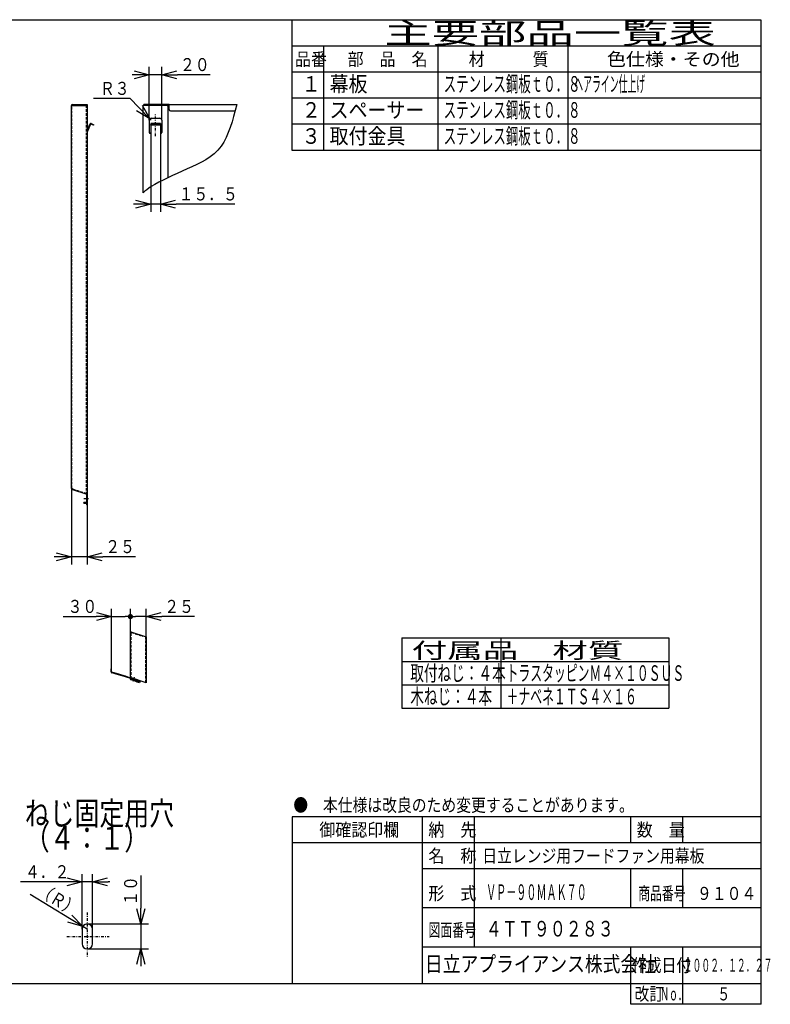
# Model space of a CAD drawing. Extents: x 15 to 286, y 11 to 200.
# Drawn here: x 142 to 286, y 11 to 200 of the extents above; entities that cross this region are included whole.
import ezdxf

# ---------------------------------------------------------------- set-up
doc = ezdxf.new("R2010")
doc.units = 0
doc.linetypes.add('DASHDOT', pattern=[1, 0.5, -0.25, 0, -0.25])
doc.linetypes.add('DASHED', pattern=[0.75, 0.5, -0.25])
doc.layers.get('0').update_dxf_attribs({"linetype": 'CONTINUOUS'})
doc.layers.get('DEFPOINTS').update_dxf_attribs({"linetype": 'CONTINUOUS'})
for name, color, linetype in [('DD0', 4, 'CONTINUOUS'), ('M0', 3, 'CONTINUOUS'), ('M48', 3, 'CONTINUOUS')]:
    doc.layers.add(name, color=color, linetype=linetype)
doc.styles.get("Standard").update_dxf_attribs({"font": 'txt', "bigfont": 'BIGFONT'})
doc.dimstyles.get("Standard").update_dxf_attribs({"dimtxt": 2.5, "dimasz": 3, "dimexe": 1.5, "dimexo": 0, "dimgap": 0.7, "dimtad": 3, "dimtxsty": 'STANDARD', "dimblk1": 'OPEN', "dimblk2": 'OPEN', "dimsah": 1, "dimcen": 0.09, "dimazin": 3, "dimtfac": 1, "dimtdec": 4, "dimtofl": 0, "dimtmove": 0, "dimatfit": 3, "dimtolj": 1, "dimtzin": 0})

# ---------------------------------------------------------------- blocks, each defined once
blk = doc.blocks.new('_OPEN')
at = {"color": 0}
for p, q in [((0, 0), (-1, 0)), ((-0.965926, 0.25882), (0, 0)), ((0, 0), (-0.965926, -0.25882))]:
    blk.add_line(p, q, dxfattribs=at)
blk = doc.blocks.new('*D0')
at = {"layer": 'DD0'}
for p, q in [((165.49733, 35.415685), (165.49733, 29.115685)), ((155.230743, 26.115685), (166.99733, 26.115685)), ((165.49733, 26.115685), (165.49733, 21.311686)), ((155.230743, 21.311686), (166.99733, 21.311686)), ((165.49733, 18.311686), (165.49733, 18.011686))]:
    blk.add_line(p, q, dxfattribs=at)
at = {"layer": 'DEFPOINTS'}
for p in [(155.230743, 26.115685), (155.230743, 21.311686), (165.49733, 21.311686)]:
    blk.add_point(p, dxfattribs=at)
at = {"layer": 'DD0', "xscale": 3, "yscale": 3}
for p, rotation in [((165.49733, 26.115685), 270), ((165.49733, 21.311686), 90)]:
    blk.add_blockref('_OPEN', p, dxfattribs=dict(at, rotation=rotation))
at = {"layer": 'DD0', "width": 0.833333}
blk.add_text('１０', height=2.5, rotation=90.000003, dxfattribs=at).set_placement((164.797333, 29.624017))
blk = doc.blocks.new('*D1')
at = {"layer": 'DD0'}
for p, q in [((151.221909, 34.194134), (142.421908, 34.194134)), ((154.221909, 25.106846), (154.221909, 35.694134)), ((156.239594, 34.194134), (154.221909, 34.194134)), ((156.239594, 25.106846), (156.239594, 35.694134)), ((159.539593, 34.194134), (159.239594, 34.194134))]:
    blk.add_line(p, q, dxfattribs=at)
at = {"layer": 'DEFPOINTS'}
for p in [(154.221909, 34.194134), (154.221909, 25.106846), (156.239594, 25.106846)]:
    blk.add_point(p, dxfattribs=at)
at = {"layer": 'DD0', "xscale": 3, "yscale": 3}
blk.add_blockref('_OPEN', (154.221909, 34.194134), dxfattribs=at)
at = {"layer": 'DD0', "xscale": 3, "yscale": 3, "rotation": 180}
blk.add_blockref('_OPEN', (156.239594, 34.194134), dxfattribs=at)
at = {"layer": 'DD0', "width": 0.833333}
blk.add_text('４．２', height=2.5, dxfattribs=at).set_placement((143.270246, 34.894135))
blk = doc.blocks.new('*D2')
at = {"layer": 'DD0'}
for p, q in [((151.801528, 27.183211), (144.273893, 31.74114)), ((155.230743, 25.106846), (154.367767, 25.629372))]:
    blk.add_line(p, q, dxfattribs=at)
at = {"layer": 'DEFPOINTS'}
for p in [(154.367767, 25.629372), (155.230748, 25.106845)]:
    blk.add_point(p, dxfattribs=at)
at = {"layer": 'DD0', "xscale": 3, "yscale": 3, "rotation": 328.805397}
blk.add_blockref('_OPEN', (154.367767, 25.629372), dxfattribs=at)
at = {"layer": 'DD0', "width": 0.833333}
blk.add_text('（Ｒ）', height=2.5, rotation=-31.194604, dxfattribs=at).set_placement((145.362127, 31.900536))
blk = doc.blocks.new('_NONE')
at = {"color": 0}
blk.add_circle((0, 0), 0.25, dxfattribs=at)
blk = doc.blocks.new('*D3')
at = {"layer": 'DD0'}
for p, q in [((152.184525, 109.706024), (152.184525, 95.131744)), ((155.187027, 106.591324), (155.187027, 95.131744)), ((149.184525, 96.631744), (148.884525, 96.631744)), ((155.187027, 96.631744), (152.184525, 96.631744)), ((164.487027, 96.631744), (158.187027, 96.631744))]:
    blk.add_line(p, q, dxfattribs=at)
at = {"layer": 'DEFPOINTS'}
for p in [(152.184525, 109.706024), (155.187027, 106.591324), (152.184525, 96.631744)]:
    blk.add_point(p, dxfattribs=at)
at = {"layer": 'DD0', "xscale": 3, "yscale": 3}
blk.add_blockref('_OPEN', (152.184525, 96.631744), dxfattribs=at)
at = {"layer": 'DD0', "xscale": 3, "yscale": 3, "rotation": 180}
blk.add_blockref('_OPEN', (155.187027, 96.631744), dxfattribs=at)
at = {"layer": 'DD0', "width": 0.833333}
blk.add_text('２５', height=2.5, dxfattribs=at).set_placement((158.695356, 97.331741))
blk = doc.blocks.new('*D7')
at = {"layer": 'DD0'}
for p, q in [((164.13028, 189.200134), (163.83028, 189.200134)), ((167.13028, 180.490173), (167.13028, 190.700134)), ((169.532272, 189.200134), (167.13028, 189.200134)), ((169.532272, 180.490173), (169.532272, 190.700134)), ((178.832273, 189.200134), (172.532272, 189.200134))]:
    blk.add_line(p, q, dxfattribs=at)
at = {"layer": 'DEFPOINTS'}
for p in [(167.13028, 189.200134), (167.13028, 180.490173), (169.532272, 180.490173)]:
    blk.add_point(p, dxfattribs=at)
at = {"layer": 'DD0', "xscale": 3, "yscale": 3}
blk.add_blockref('_OPEN', (167.13028, 189.200134), dxfattribs=at)
at = {"layer": 'DD0', "xscale": 3, "yscale": 3, "rotation": 180}
blk.add_blockref('_OPEN', (169.532272, 189.200134), dxfattribs=at)
at = {"layer": 'DD0', "width": 0.833333}
blk.add_text('２０', height=2.5, dxfattribs=at).set_placement((173.040601, 189.900131))
blk = doc.blocks.new('*D8')
at = {"layer": 'DD0'}
for p, q in [((163.453369, 184.626068), (156.453369, 184.626068)), ((165.143352, 182.894777), (163.453369, 184.626068)), ((167.49057, 180.490173), (167.238907, 180.748001))]:
    blk.add_line(p, q, dxfattribs=at)
at = {"layer": 'DEFPOINTS'}
for p in [(167.238907, 180.748001), (167.490577, 180.490169)]:
    blk.add_point(p, dxfattribs=at)
at = {"layer": 'DD0', "xscale": 3, "yscale": 3, "rotation": 314.308252}
blk.add_blockref('_OPEN', (167.238907, 180.748001), dxfattribs=at)
at = {"layer": 'DD0', "width": 0.833333}
blk.add_text('Ｒ３', height=2.5, dxfattribs=at).set_placement((157.661695, 185.326065))
blk = doc.blocks.new('*D9')
at = {"layer": 'DD0'}
for p, q in [((167.400497, 178.199768), (167.400497, 162.860779)), ((169.262054, 178.199768), (169.262054, 162.860779)), ((164.400497, 164.360779), (164.100497, 164.360779)), ((169.262054, 164.360779), (167.400497, 164.360779)), ((183.562055, 164.360779), (172.262054, 164.360779))]:
    blk.add_line(p, q, dxfattribs=at)
at = {"layer": 'DEFPOINTS'}
for p in [(167.400497, 178.199768), (169.262054, 178.199768), (167.400497, 164.360779)]:
    blk.add_point(p, dxfattribs=at)
at = {"layer": 'DD0', "xscale": 3, "yscale": 3}
blk.add_blockref('_OPEN', (167.400497, 164.360779), dxfattribs=at)
at = {"layer": 'DD0', "xscale": 3, "yscale": 3, "rotation": 180}
blk.add_blockref('_OPEN', (169.262054, 164.360779), dxfattribs=at)
at = {"layer": 'DD0', "width": 0.833333}
blk.add_text('１５．５', height=2.5, dxfattribs=at).set_placement((172.770384, 165.060776))
blk = doc.blocks.new('_DOT')
at = {"color": 0}
blk.add_line((-0.5, 0), (-1, 0), dxfattribs=at)
at = {"color": 0, "const_width": 0.5}
blk.add_lwpolyline([(-0.25, 0, 1), (0.25, 0, 1)], format="xyb", close=True, dxfattribs=at)
blk = doc.blocks.new('*D19')
at = {"layer": 'DD0'}
for p, q in [((163.510895, 82.028923), (163.510895, 86.640305)), ((166.513397, 85.140305), (164.510895, 85.140305)), ((166.513397, 81.235901), (166.513397, 86.640305)), ((175.813397, 85.140305), (169.513397, 85.140305))]:
    blk.add_line(p, q, dxfattribs=at)
at = {"layer": 'DEFPOINTS'}
for p in [(163.510895, 85.140305), (163.510895, 82.028923), (166.513397, 81.235901)]:
    blk.add_point(p, dxfattribs=at)
at = {"layer": 'DD0', "rotation": 180}
blk.add_blockref('_DOT', (163.510895, 85.140305), dxfattribs=at)
at = {"layer": 'DD0', "xscale": 3, "yscale": 3, "rotation": 180}
blk.add_blockref('_OPEN', (166.513397, 85.140305), dxfattribs=at)
at = {"layer": 'DD0', "width": 0.833333}
blk.add_text('２５', height=2.5, dxfattribs=at).set_placement((170.021726, 85.840302))
blk = doc.blocks.new('*D20')
at = {"layer": 'DD0'}
for p, q in [((150.607882, 85.140305), (156.907883, 85.140305)), ((159.907883, 75.074707), (159.907883, 86.640305)), ((159.907883, 85.140305), (162.510895, 85.140305)), ((163.510895, 82.028923), (163.510895, 86.640305))]:
    blk.add_line(p, q, dxfattribs=at)
at = {"layer": 'DEFPOINTS'}
for p in [(163.510895, 85.140305), (163.510895, 82.028923), (159.907883, 75.074707)]:
    blk.add_point(p, dxfattribs=at)
at = {"layer": 'DD0', "xscale": 3, "yscale": 3}
blk.add_blockref('_OPEN', (159.907883, 85.140305), dxfattribs=at)
at = {"layer": 'DD0'}
blk.add_blockref('_DOT', (163.510895, 85.140305), dxfattribs=at)
at = {"layer": 'DD0', "width": 0.833333}
blk.add_text('３０', height=2.5, dxfattribs=at).set_placement((151.45622, 85.840302))

msp = doc.modelspace()

# ---------------------------------------------------------------- linework, layer by layer
at = {"layer": 'M0', "color": 7}
for p, q in [((284.578761, 199.680239), (14.578761, 199.680239)), ((194.578761, 174.680239), (194.578761, 199.680239)), ((284.578761, 14.680239), (284.578761, 199.680239)), ((284.578761, 194.680239), (194.578761, 194.680239)), ((200.578761, 194.680239), (200.578761, 174.680239)), ((222.578761, 174.680239), (222.578761, 194.680239)), ((247.578761, 174.680239), (247.578761, 194.680239)), ((284.578761, 189.680239), (194.578761, 189.680239)), ((284.578761, 184.680239), (194.578761, 184.680239)), ((284.578761, 179.680239), (194.578761, 179.680239)), ((284.578761, 174.680239), (194.578761, 174.680239)), ((284.578761, 46.680239), (194.578761, 46.680239)), ((194.578761, 46.680239), (194.578761, 14.680239)), ((219.578761, 14.680239), (219.578761, 46.680239)), ((229.578761, 21.680239), (229.578761, 46.680239)), ((259.578761, 41.680239), (259.578761, 46.680239)), ((269.578761, 41.680239), (269.578761, 46.680239)), ((284.578761, 41.680239), (194.578761, 41.680239)), ((284.578761, 36.680239), (219.578761, 36.680239)), ((259.578761, 29.180239), (259.578761, 36.680239)), ((269.578761, 29.180239), (269.578761, 36.680239)), ((284.578761, 29.180239), (219.578761, 29.180239)), ((284.578761, 21.680239), (219.578761, 21.680239)), ((259.578761, 10.680239), (259.578761, 21.680239)), ((269.578761, 10.680239), (269.578761, 21.680239)), ((14.578761, 14.680239), (284.578761, 14.680239)), ((284.578761, 10.680239), (284.578761, 14.680239)), ((284.578761, 10.680239), (259.578761, 10.680239))]:
    msp.add_line(p, q, dxfattribs=at)
at = {"layer": 'M0', "color": 3}
for p, q in [((215.605471, 81.043475), (266.844109, 81.043475)), ((215.605471, 81.043475), (215.605471, 67.543475)), ((234.605471, 81.043475), (234.605471, 67.543475)), ((266.844109, 81.043475), (266.844109, 67.543475)), ((215.605471, 76.543475), (266.844109, 76.543475)), ((215.605471, 72.043475), (266.844109, 72.043475)), ((215.605471, 67.543475), (266.844109, 67.543475))]:
    msp.add_line(p, q, dxfattribs=at)
at = {"layer": 'M48', "color": 253}
for p, q in [((152.340661, 183.455325), (155.187031, 183.455325)), ((154.946831, 183.455325), (154.946831, 183.359245)), ((155.187031, 183.455325), (155.187031, 106.591326)), ((152.184531, 183.287185), (152.184531, 183.299195)), ((152.184531, 109.706022), (152.184531, 183.287185)), ((152.185497, 183.278158), (152.184531, 183.287185)), ((152.184531, 183.275175), (155.187031, 183.275175)), ((152.188745, 183.275175), (152.185497, 183.278158)), ((152.280611, 183.287185), (152.280611, 183.299195)), ((152.340661, 183.359245), (155.090951, 183.359245)), ((155.090951, 183.359245), (155.090951, 183.275175)), ((155.187031, 178.429797), (155.749427, 179.726492)), ((155.837573, 179.688262), (155.191989, 178.199763)), ((156.434419, 179.494856), (155.916559, 179.719459)), ((155.954789, 179.807606), (156.47265, 179.583002)), ((156.47265, 179.583002), (156.434419, 179.494856)), ((152.188016, 109.801653), (152.184531, 109.796165)), ((152.184531, 109.706022), (152.186453, 109.681596)), ((152.188745, 109.801696), (152.188016, 109.801653)), ((152.188745, 109.801696), (152.244581, 109.801696)), ((152.280611, 109.706022), (152.280611, 109.796165)), ((152.364681, 109.619514), (152.364681, 109.681596)), ((155.187031, 108.583541), (152.290869, 109.558045)), ((152.364681, 109.634582), (152.32151, 109.649108)), ((155.090951, 108.572718), (155.090951, 106.591326)), ((155.030901, 107.047706), (154.586531, 107.047706)), ((154.586531, 106.951626), (154.586531, 107.047706)), ((154.586531, 106.951626), (155.030901, 106.951626)), ((155.187031, 106.591326), (155.090951, 106.591326)), ((163.515366, 82.066036), (163.51089, 82.02892)), ((163.51089, 73.126277), (163.51089, 82.02892)), ((163.51089, 81.951468), (163.515104, 81.945936)), ((163.515104, 81.945936), (163.63099, 81.945936)), ((163.60697, 81.945936), (163.60697, 82.02892)), ((163.650035, 81.949036), (163.63099, 81.945936)), ((163.66702, 81.957946), (163.650035, 81.949036)), ((163.686171, 82.085834), (163.69104, 82.084196)), ((163.69104, 82.102005), (163.69104, 82.005986)), ((163.770241, 82.15892), (163.716812, 82.176897)), ((163.770241, 82.15892), (166.35726, 81.288436)), ((166.35726, 81.288436), (166.51339, 81.235902)), ((166.51339, 81.235902), (166.51339, 72.435119)), ((159.81181, 75.074707), (159.90789, 75.074707)), ((159.81181, 74.519217), (159.81181, 75.074707)), ((159.90789, 74.519217), (159.90789, 75.074707)), ((163.508144, 73.430752), (163.500057, 73.414301)), ((163.51089, 73.448705), (163.508144, 73.430752)), ((166.51339, 72.435119), (163.51089, 73.445404)), ((163.51089, 73.382046), (163.51089, 73.378813)), ((163.625768, 73.08264), (163.517112, 73.08264)), ((163.60697, 73.378813), (163.60697, 73.413075)), ((163.60697, 73.126277), (163.60697, 73.234693)), ((163.716929, 73.046902), (163.754252, 73.04137)), ((163.732008, 73.371002), (163.727854, 73.35859)), ((163.754252, 73.04137), (163.779581, 73.045943)), ((163.819458, 73.165077), (163.773711, 73.028406)), ((163.872555, 73.323711), (163.849955, 73.256192)), ((164.367032, 72.833451), (164.412778, 72.970119)), ((164.443274, 73.061231), (164.464466, 73.124544)), ((165.364319, 72.82176), (165.235252, 72.441146)), ((165.31239, 72.839233), (165.31239, 72.668623)), ((165.312789, 72.668619), (165.31243, 72.66874))]:
    msp.add_line(p, q, dxfattribs=at)
at = {"layer": 'M48'}
for p, q in [((166.109427, 183.359245), (166.109427, 183.455325)), ((166.349627, 183.455325), (166.109427, 183.455325)), ((170.973477, 183.455325), (166.349627, 183.455325)), ((170.973477, 182.494525), (170.973477, 183.455325)), ((170.973477, 183.455325), (183.908753, 183.455325)), ((165.929277, 166.547771), (165.929277, 183.275175)), ((166.085407, 183.275175), (165.929277, 183.275175)), ((170.493077, 183.275175), (166.085407, 183.275175)), ((166.349627, 183.359245), (166.109427, 183.359245)), ((166.109427, 183.359245), (166.109427, 183.335225)), ((166.349627, 183.359245), (170.973477, 183.359245)), ((170.733277, 169.436052), (170.733277, 183.034975)), ((171.213677, 182.254325), (183.607209, 182.254325)), ((167.130277, 180.490169), (167.130277, 178.083243)), ((167.400502, 179.820498), (167.400502, 179.807606)), ((169.262052, 179.820498), (167.400502, 179.820498)), ((167.400502, 179.807606), (167.400502, 179.63079)), ((167.490577, 180.850469), (169.171977, 180.850469)), ((169.262052, 179.820498), (169.262052, 179.807606)), ((169.262052, 179.807606), (169.262052, 179.63079)), ((169.532277, 180.490169), (169.532277, 178.083243)), ((167.400502, 179.542644), (167.400502, 179.63079)), ((167.400502, 179.542644), (167.400502, 178.199763)), ((167.400502, 178.199763), (167.400502, 178.175869)), ((167.400502, 178.175869), (167.400502, 178.083243)), ((169.141952, 179.583002), (167.520602, 179.583002)), ((169.141952, 179.494856), (167.520602, 179.494856)), ((169.262052, 179.63079), (169.262052, 179.542644)), ((169.262052, 179.542644), (169.262052, 178.199763)), ((169.262052, 178.199763), (169.262052, 178.175869)), ((169.262052, 178.175869), (169.262052, 178.083243)), ((154.221908, 25.106845), (154.221908, 22.320525)), ((156.239588, 22.320525), (156.239588, 25.106845))]:
    msp.add_line(p, q, dxfattribs=at)
at = {"layer": 'M48', "color": 253, "linetype": 'DASHED'}
for p, q in [((152.280611, 109.796165), (152.280611, 183.275175)), ((155.090951, 108.572718), (155.090951, 183.275175)), ((155.090951, 182.254325), (155.187031, 182.254325)), ((155.090951, 180.850469), (155.187031, 180.850469)), ((155.187031, 178.429797), (155.090951, 178.208269)), ((155.080693, 108.720695), (152.364681, 109.634582)), ((163.60697, 81.945936), (163.60697, 73.413075)), ((163.69104, 82.084196), (165.91289, 81.336585)), ((165.91289, 81.437959), (165.91289, 81.336585)), ((166.41731, 81.268231), (166.41731, 72.467449)), ((166.41731, 79.162878), (166.51339, 79.162878))]:
    msp.add_line(p, q, dxfattribs=at)
at = {"layer": 'M48', "linetype": 'DASHDOT'}
for p, q in [((168.331277, 177.388166), (168.331277, 181.624752)), ((155.230748, 28.32709), (155.230748, 19.705931)), ((151.316694, 23.713685), (159.440946, 23.713685))]:
    msp.add_line(p, q, dxfattribs=at)
at = {"layer": 'M48', "color": 253, "linetype": 'DASHDOT'}
for p, q in [((154.591493, 107.822351), (155.646413, 107.822351)), ((164.258021, 73.491547), (163.987269, 72.682651))]:
    msp.add_line(p, q, dxfattribs=at)
at = {"layer": 'M48', "color": 253}
for centre, radius, start, end in [((152.340661, 183.299195), 0.15613, 90, 180), ((152.340661, 183.299195), 0.06005, 90, 143.130102), ((155.892665, 179.664368), 0.15613, 66.552923, 156.552923), ((155.892665, 179.664368), 0.06005, 66.552923, 156.552923), ((155.247081, 178.175869), 0.06005, 156.552923, 180), ((152.340661, 109.706022), 0.15613, 189.000647, 251.402885), ((152.244581, 109.681596), 0.1201, 0, 90), ((152.340661, 109.706022), 0.06005, 180, 251.402885), ((152.484781, 109.619514), 0.1201, 180, 251.402885), ((155.030901, 108.572718), 0.06005, 0, 71.402885), ((155.030901, 107.107756), 0.06005, 270, 360), ((163.66702, 82.02892), 0.15613, 71.402885, 166.247565), ((163.66702, 82.02892), 0.06005, 71.402885, 180), ((163.63099, 82.005986), 0.06005, 306.869898, 360), ((163.75109, 82.102005), 0.06005, 71.402885, 180), ((159.96794, 74.519217), 0.15613, 180, 253.696672), ((159.96794, 74.519217), 0.06005, 180, 253.696672), ((122.500719, -53.581064), 133.310999, 72.132426, 73.696672), ((122.500719, -53.581064), 133.407079, 72.132426, 73.696672), ((163.45084, 73.448705), 0.15613, 252.132426, 292.619865), ((163.45084, 73.448705), 0.06005, 252.132426, 325.045383), ((163.66702, 73.378813), 0.15613, 180, 252.034893), ((163.66702, 73.126277), 0.15613, 180, 252.001395), ((163.66702, 73.378813), 0.06005, 180, 252.034893), ((163.66702, 73.126277), 0.06005, 180, 252.001395), ((122.500719, -53.581064), 133.070799, 71.268038, 72.001395), ((122.500719, -53.581064), 133.310999, 71.268038, 72.034893), ((122.500719, -53.581064), 133.166879, 71.268038, 72.001395), ((122.500719, -53.581064), 133.407079, 71.268038, 72.034893), ((163.670879, 73.377561), 0.06005, 252.088005, 342.987324), ((163.670879, 73.377561), 0.06005, 252.111297, 342.992541)]:
    msp.add_arc(centre, radius, start, end, dxfattribs=at)
at = {"layer": 'M48'}
for centre, radius, start, end in [((166.049377, 183.335225), 0.06005, 306.869898, 323.130102), ((170.493077, 183.034975), 0.2402, 0, 90), ((171.213677, 182.494525), 0.2402, 180, 270), ((167.490577, 180.490169), 0.3603, 90, 180), ((169.171977, 180.490169), 0.3603, 0, 90), ((167.26539, 178.083243), 0.135112, 180, 360), ((169.397165, 178.083243), 0.135112, 180, 360), ((155.230748, 25.106845), 1.00884, 0, 180), ((155.230748, 22.320525), 1.00884, 180, 360)]:
    msp.add_arc(centre, radius, start, end, dxfattribs=at)
at = {"layer": 'M48', "color": 253, "linetype": 'DASHED'}
msp.add_arc((155.030901, 108.572718), 0.15613, 0, 71.402885, dxfattribs=at)
at = {"layer": 'M48', "extrusion": (0, 0, -1)}
for points, knots in [([(183.908753, 183.455325), (183.162918, 180.418993), (182.351537, 177.480211), (180.906414, 175.484605), (179.294584, 173.258788), (176.894363, 172.206306), (174.388993, 171.097879), (171.883623, 169.989453), (169.273104, 168.825081), (167.520602, 167.713834), (166.898688, 167.319483), (166.384828, 166.931822), (165.929277, 166.547771)], [0, 0, 0, 0, 1, 1, 1, 2, 2, 2, 3, 3, 3, 4, 4, 4, 4]), ([(166.085407, 183.287185), (166.081108, 183.284395), (166.076809, 183.281606), (166.072004, 183.279601), (166.067198, 183.277596), (166.061888, 183.276376), (166.057884, 183.275781), (166.054382, 183.27526), (166.05188, 183.275218), (166.049377, 183.275175)], [0, 0, 0, 0, 1, 1, 1, 2, 2, 2, 3, 3, 3, 3]), ([(166.109427, 183.335225), (166.109243, 183.330945), (166.109058, 183.326666), (166.107912, 183.321821), (166.106766, 183.316977), (166.104658, 183.311567), (166.102749, 183.307702), (166.100839, 183.303837), (166.099128, 183.301516), (166.097417, 183.299195)], [0, 0, 0, 0, 1, 1, 1, 2, 2, 2, 3, 3, 3, 3]), ([(167.400502, 179.63079), (167.400949, 179.627662), (167.401396, 179.624535), (167.40281, 179.621467), (167.404223, 179.6184), (167.406604, 179.615392), (167.409644, 179.612502), (167.412684, 179.609613), (167.416385, 179.606841), (167.420743, 179.604241), (167.425101, 179.60164), (167.430118, 179.599212), (167.435679, 179.596999), (167.441239, 179.594786), (167.447343, 179.59279), (167.453878, 179.591056), (167.460413, 179.589322), (167.46738, 179.58785), (167.474642, 179.58664), (167.481904, 179.58543), (167.489463, 179.584483), (167.497172, 179.58392), (167.504881, 179.583358), (167.512742, 179.58318), (167.520602, 179.583002)], [0, 0, 0, 0, 1, 1, 1, 2, 2, 2, 3, 3, 3, 4, 4, 4, 5, 5, 5, 6, 6, 6, 7, 7, 7, 8, 8, 8, 8]), ([(167.520602, 179.494856), (167.512742, 179.495033), (167.504881, 179.495211), (167.497172, 179.495774), (167.489462, 179.496336), (167.481904, 179.497284), (167.474642, 179.498493), (167.467379, 179.499703), (167.460414, 179.501175), (167.453878, 179.502909), (167.447343, 179.504644), (167.441239, 179.50664), (167.435679, 179.508852), (167.430118, 179.511065), (167.425101, 179.513494), (167.420743, 179.516094), (167.416384, 179.518694), (167.412685, 179.521466), (167.409644, 179.524356), (167.406604, 179.527246), (167.404224, 179.530253), (167.40281, 179.533321), (167.401396, 179.536388), (167.40095, 179.539516), (167.400502, 179.542644)], [0, 0, 0, 0, 1, 1, 1, 2, 2, 2, 3, 3, 3, 4, 4, 4, 5, 5, 5, 6, 6, 6, 7, 7, 7, 8, 8, 8, 8]), ([(169.141952, 179.583002), (169.149813, 179.58318), (169.157673, 179.583358), (169.165383, 179.58392), (169.173092, 179.584483), (169.18065, 179.58543), (169.187913, 179.58664), (169.195175, 179.587849), (169.202141, 179.589322), (169.208676, 179.591056), (169.215212, 179.59279), (169.221315, 179.594787), (169.226876, 179.596999), (169.232436, 179.599211), (169.237453, 179.60164), (169.241812, 179.604241), (169.24617, 179.606841), (169.24987, 179.609613), (169.25291, 179.612502), (169.255951, 179.615392), (169.258331, 179.6184), (169.259745, 179.621467), (169.261158, 179.624535), (169.261605, 179.627663), (169.262052, 179.63079)], [0, 0, 0, 0, 1, 1, 1, 2, 2, 2, 3, 3, 3, 4, 4, 4, 5, 5, 5, 6, 6, 6, 7, 7, 7, 8, 8, 8, 8]), ([(169.262052, 179.542644), (169.261606, 179.539516), (169.261158, 179.536388), (169.259745, 179.533321), (169.258331, 179.530253), (169.25595, 179.527246), (169.25291, 179.524356), (169.24987, 179.521466), (169.24617, 179.518694), (169.241812, 179.516094), (169.237453, 179.513494), (169.232436, 179.511065), (169.226876, 179.508852), (169.221316, 179.50664), (169.215211, 179.504644), (169.208676, 179.502909), (169.202141, 179.501175), (169.195175, 179.499703), (169.187913, 179.498493), (169.18065, 179.497284), (169.173092, 179.496337), (169.165383, 179.495774), (169.157673, 179.495211), (169.149813, 179.495034), (169.141952, 179.494856)], [0, 0, 0, 0, 1, 1, 1, 2, 2, 2, 3, 3, 3, 4, 4, 4, 5, 5, 5, 6, 6, 6, 7, 7, 7, 8, 8, 8, 8])]:
    msp.add_open_spline(points, degree=3, knots=knots, dxfattribs=at)
at = {"layer": 'M48', "color": 253, "extrusion": (0, 0, -1)}
for points in [[(152.292621, 183.335225), (152.289831, 183.330926), (152.287042, 183.326626), (152.285037, 183.321821), (152.283032, 183.317016), (152.281812, 183.311706), (152.281217, 183.307702), (152.280696, 183.3042), (152.280654, 183.301698), (152.280611, 183.299195)], [(152.280611, 183.287185), (152.280795, 183.284394), (152.28098, 183.281603), (152.282126, 183.279601), (152.283272, 183.277599), (152.28538, 183.276387), (152.28729, 183.275781), (152.289199, 183.275174), (152.29091, 183.275175), (152.292621, 183.275175)], [(155.030901, 106.951626), (155.040677, 106.952017), (155.050453, 106.952408), (155.06136, 106.954626), (155.072268, 106.956843), (155.084307, 106.960886), (155.090649, 106.96351), (155.090751, 106.963552), (155.090851, 106.963594), (155.090951, 106.963636)], [(163.51089, 73.432732), (163.510842, 73.435727), (163.510794, 73.438723), (163.51158, 73.441024), (163.51214, 73.442665), (163.513123, 73.443953), (163.514017, 73.444137), (163.51439, 73.444214), (163.514747, 73.4441), (163.515104, 73.443986)]]:
    msp.add_open_spline(points, degree=3, knots=[0, 0, 0, 0, 1, 1, 1, 2, 2, 2, 3, 3, 3, 3], dxfattribs=at)

# ---------------------------------------------------------------- texts
at = {"layer": 'M0', "color": 7}
for s, height, width, p in [('主要部品一覧表', 4, 1.666667, (212.245428, 195.180239)), ('品番', 2.5, 0.9, (195.103755, 190.930239)), ('部\u3000品\u3000名', 2.5, 0.9, (205.203761, 190.930239)), ('材\u3000\u3000\u3000質', 2.5, 0.9, (228.453761, 190.930239)), ('色仕様・その他', 2.5, 1.066667, (254.995428, 190.930239)), ('幕板', 3, 0.888889, (201.745428, 185.930239)), ('ステンレス鋼板ｔ０．８', 3, 0.583333, (223.653761, 185.930239)), ('ヘアライン仕上げ', 3, 0.416667, (248.703761, 185.930239)), ('１', 3, 0.888889, (196.395422, 185.930239)), ('２', 3, 0.888889, (196.395422, 180.930239)), ('スペーサー', 3, 0.888889, (201.745428, 180.930239)), ('ステンレス鋼板ｔ０．８', 3, 0.583333, (223.653761, 180.930239)), ('３', 3, 0.888889, (196.395422, 175.930239)), ('取付金具', 3, 0.888889, (201.745428, 175.930239)), ('ステンレス鋼板ｔ０．８', 3, 0.583333, (223.653761, 175.930239)), ('●\u3000本仕様は改良のため変更することがあります。', 2.5, 0.833333, (194.787094, 47.680239)), ('\u3000御確認印欄', 2.5, 0.9, (196.703761, 42.930239)), ('納\u3000先', 2.5, 0.9, (220.703761, 42.930239)), ('数\u3000量', 2.5, 0.9, (260.703761, 42.930239)), ('名\u3000称', 2.5, 0.9, (220.703761, 37.930239)), ('日立レンジ用フードファン用幕板', 2.5, 0.833333, (231.059607, 37.930239)), ('形\u3000式', 2.5, 0.9, (220.703761, 30.720473)), ('ＶＰ－９０ＭＡＫ７０', 3, 0.472222, (231.79537, 30.720473)), ('商品番号', 2.5, 0.666667, (260.995428, 30.720473)), ('９１０４', 2.5, 0.833333, (272.287094, 30.720473)), ('図面番号', 2.5, 0.666667, (220.745428, 23.698819)), ('４ＴＴ９０２８３', 3, 0.75, (231.742122, 23.698819)), ('日立アプライアンス株式会社', 3, 0.833333, (220.061564, 16.930239)), ('作成日付', 2.5, 0.833333, (259.787094, 16.930239)), ('２００２．１２．２７', 2.5, 0.5, (269.703761, 16.930239)), ('改訂', 2.5, 0.833333, (260.287094, 11.430239)), ('Ｎｏ．', 2.5, 0.5, (265.203761, 11.430239)), ('５', 2.5, 0.733333, (276.162094, 11.430239))]:
    msp.add_text(s, height=height, dxfattribs=dict(at, width=width)).set_placement(p)
at = {"layer": 'M0', "color": 3}
for s, width, p in [('付属品', 1.666667, (217.502473, 77.135517)), ('材質', 1.666667, (244.502474, 77.135517)), ('取付ねじ：４本', 0.638889, (217.243025, 72.792256)), ('トラスタッピンＭ４×１０ＳＵＳ', 0.555556, (235.718026, 72.792256)), ('木ねじ：４本', 0.638889, (217.243025, 68.292256)), ('＋ナベネ１ＴＳ４×１６', 0.555556, (235.718026, 68.292256))]:
    msp.add_text(s, height=3, dxfattribs=dict(at, width=width)).set_placement(p)
at = {"layer": 'M48', "width": 0.777778}
for s, p in [('ねじ固定用穴', (143.233018, 45.104692)), ('（４：１）', (143.233017, 40.379693))]:
    msp.add_text(s, height=4.5, rotation=360.00001, dxfattribs=at).set_placement(p)

# ---------------------------------------------------------------- dimensions: what is measured, and where the dimension line sits
at = {"layer": 'DD0'}
for base, p1, p2, picture, middle in [((167.13028, 189.200134), (169.532272, 180.490173), (167.13028, 180.490173), '*D7', (168.331276, 189.200134)), ((167.400497, 164.360779), (169.262054, 178.199768), (167.400497, 178.199768), '*D9', (168.331276, 164.360779)), ((152.184525, 96.631744), (155.187027, 106.591324), (152.184525, 109.706024), '*D3', (153.685776, 96.631744)), ((154.221909, 34.194134), (156.239594, 25.106846), (154.221909, 25.106846), '*D1', (155.230751, 34.194134))]:
    dim = msp.add_linear_dim(base=base, p1=p1, p2=p2, dimstyle='STANDARD', dxfattribs=at)
    dim.commit()
    dim.dimension.update_dxf_attribs({"geometry": picture, "text_midpoint": middle})
dim = msp.add_radius_dim(center=(167.490577, 180.490169), mpoint=(167.238907, 180.748001), dimstyle='STANDARD', dxfattribs=at)
dim.commit()
dim.dimension.update_dxf_attribs({"geometry": '*D8', "text_midpoint": (167.364738, 180.619087)})
for p1, picture, middle in [((159.907883, 75.074707), '*D20', (161.709389, 85.140305)), ((166.513397, 81.235901), '*D19', (165.012146, 85.140305))]:
    dim = msp.add_linear_dim(base=(163.510895, 85.140305), p1=p1, p2=(163.510895, 82.028923), dimstyle='STANDARD', override={"dimblk1": 'DOT'}, dxfattribs=at)
    dim.commit()
    dim.dimension.update_dxf_attribs({"geometry": picture, "text_midpoint": middle})
dim = msp.add_radius_dim(center=(155.230748, 25.106845), mpoint=(154.367767, 25.629372), dimstyle='STANDARD', override={"dimblk1": 'NONE'}, dxfattribs=at)
dim.commit()
dim.dimension.update_dxf_attribs({"geometry": '*D2', "text_midpoint": (154.799255, 25.368109)})
dim = msp.add_linear_dim(base=(165.49733, 21.311686), p1=(155.230743, 26.115685), p2=(155.230743, 21.311686), angle=90, dimstyle='STANDARD', dxfattribs=at)
dim.commit()
dim.dimension.update_dxf_attribs({"geometry": '*D0', "text_midpoint": (165.49733, 23.713685)})

doc.saveas('drawing.dxf')
